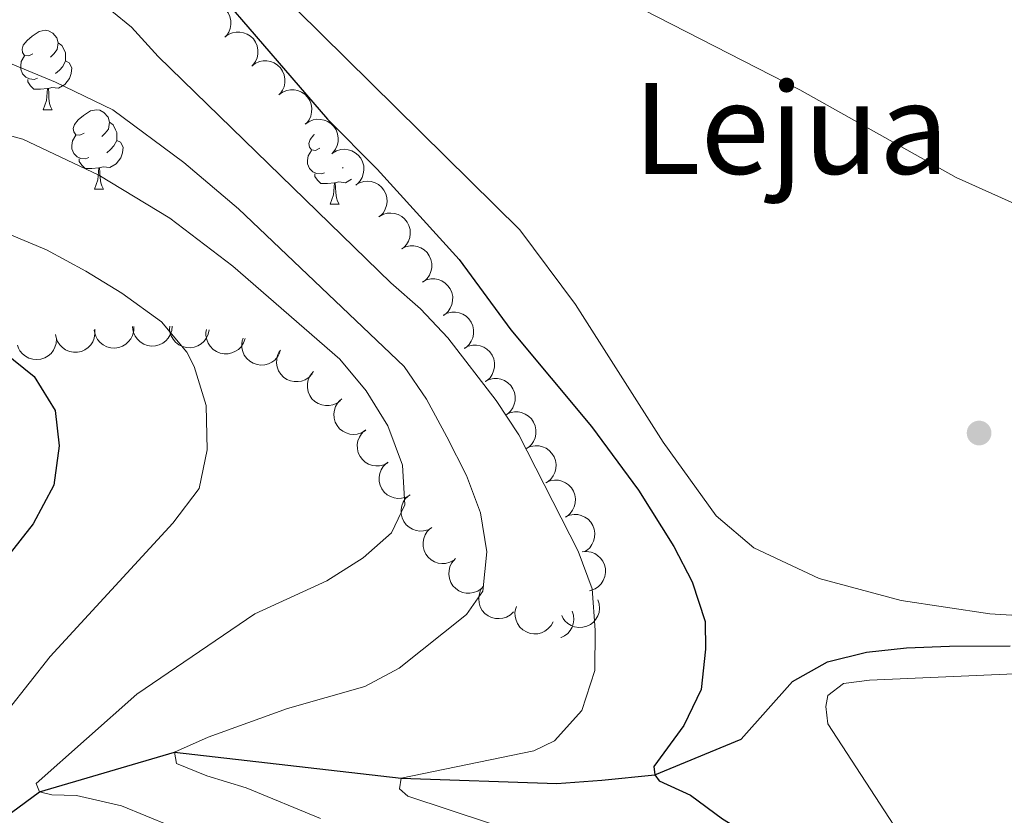
# Model space of a CAD drawing. Units: metres. Extents: x 627615 to 632124, y 703969 to 707021.
# Drawn here: x 629194 to 629318, y 705838 to 705939 of the extents above; entities that cross this region are included whole.
import ezdxf
from ezdxf.enums import TextEntityAlignment as Align

# ---------------------------------------------------------------- set-up
doc = ezdxf.new("R2010")
doc.units = ezdxf.units.M
doc.header["$MEASUREMENT"] = 0
doc.linetypes.add('DGN Style 3', pattern=[78.999662, 56.42833, -22.571332])
for name, color, linetype, lineweight in [('Carátula', 7, 'Continuous', 0), ('Elementos auxiliares', 7, 'Continuous', 0), ('Entidades rústicas y varios', 7, 'Continuous', 0), ('Hidrografía', 7, 'Continuous', 0), ('Relieve y altimetría', 7, 'Continuous', 0), ('Textos de rotulación', 7, 'Continuous', 0)]:
    doc.layers.add(name, color=color, linetype=linetype, lineweight=lineweight)
doc.styles.add('Style-Times New Roman', font='txt')

# ---------------------------------------------------------------- blocks, each defined once
blk = doc.blocks.new('5PATER_88')
at = {"layer": 'Relieve y altimetría', "linetype": 'Continuous', "lineweight": 0}
h = blk.add_hatch(color=250, dxfattribs=at)
edge = h.paths.add_edge_path()
edge.add_ellipse((0, 0), major_axis=(-1.1, -1.11), ratio=0.999422, start_angle=0, end_angle=360)

msp = doc.modelspace()

# ---------------------------------------------------------------- linework, layer by layer
at = {"layer": 'Carátula', "color": 7, "linetype": 'Continuous', "lineweight": 0}
msp.add_3dface([(627670.107, 703968.65), (632124.324, 704051.83), (632068.87, 707021.324), (627614.653, 706938.144)], dxfattribs=at)
at = {"layer": 'Elementos auxiliares', "color": 250, "linetype": 'Continuous', "lineweight": 0}
msp.add_3dface([(628534.9, 704378.77), (628492.24, 706692.04), (631916.09, 706756.03), (631959.88, 704442.73)], dxfattribs=at)
at = {"layer": 'Entidades rústicas y varios', "color": 92, "linetype": 'Continuous', "lineweight": 0, "flags": 128}
for points, elevation in [([(629215.943, 705940.179), (629216.379, 705940.534), (629216.91, 705940.782), (629217.379, 705940.893), (629217.824, 705940.907), (629218.313, 705940.843), (629218.778, 705940.683), (629219.202, 705940.434), (629219.571, 705940.093), (629219.875, 705939.687), (629220.087, 705939.227), (629220.205, 705938.688), (629220.204, 705938.215), (629220.122, 705937.727), (629219.956, 705937.264), (629219.748, 705936.944), (629219.489, 705936.654)], 382.244), ([(629219.439, 705936.616), (629219.887, 705936.955), (629220.427, 705937.184), (629220.9, 705937.278), (629221.345, 705937.276), (629221.831, 705937.195), (629222.29, 705937.018), (629222.704, 705936.754), (629223.061, 705936.4), (629223.35, 705935.983), (629223.546, 705935.515), (629223.644, 705934.973), (629223.626, 705934.5), (629223.527, 705934.015), (629223.344, 705933.558), (629223.126, 705933.246), (629222.856, 705932.966)], 382.523), ([(629222.851, 705932.972), (629223.299, 705933.311), (629223.839, 705933.539), (629224.311, 705933.634), (629224.757, 705933.632), (629225.243, 705933.551), (629225.702, 705933.373), (629226.116, 705933.11), (629226.473, 705932.756), (629226.762, 705932.339), (629226.958, 705931.871), (629227.056, 705931.328), (629227.038, 705930.856), (629226.939, 705930.371), (629226.756, 705929.914), (629226.538, 705929.602), (629226.268, 705929.322)], 382.803), ([(629226.285, 705929.346), (629226.741, 705929.675), (629227.286, 705929.892), (629227.76, 705929.975), (629228.206, 705929.964), (629228.69, 705929.872), (629229.145, 705929.684), (629229.553, 705929.412), (629229.902, 705929.05), (629230.182, 705928.627), (629230.368, 705928.155), (629230.453, 705927.61), (629230.425, 705927.138), (629230.315, 705926.656), (629230.122, 705926.203), (629229.897, 705925.895), (629229.621, 705925.622)], 383.005), ([(629229.621, 705925.622), (629230.077, 705925.951), (629230.621, 705926.167), (629231.096, 705926.251), (629231.542, 705926.239), (629232.026, 705926.147), (629232.481, 705925.96), (629232.889, 705925.687), (629233.238, 705925.326), (629233.518, 705924.903), (629233.703, 705924.431), (629233.789, 705923.886), (629233.761, 705923.414), (629233.651, 705922.931), (629233.458, 705922.478), (629233.233, 705922.171), (629232.957, 705921.897)], 382.957), ([(629233.059, 705921.986), (629233.546, 705922.267), (629234.109, 705922.427), (629234.59, 705922.463), (629235.032, 705922.406), (629235.504, 705922.266), (629235.938, 705922.033), (629236.317, 705921.721), (629236.627, 705921.326), (629236.863, 705920.876), (629237, 705920.388), (629237.03, 705919.837), (629236.954, 705919.371), (629236.796, 705918.902), (629236.558, 705918.471), (629236.303, 705918.188), (629236.001, 705917.943)], 383.026), ([(629235.989, 705917.959), (629236.476, 705918.241), (629237.039, 705918.401), (629237.52, 705918.436), (629237.962, 705918.379), (629238.435, 705918.239), (629238.868, 705918.007), (629239.247, 705917.694), (629239.557, 705917.299), (629239.793, 705916.85), (629239.93, 705916.361), (629239.96, 705915.811), (629239.884, 705915.344), (629239.726, 705914.875), (629239.488, 705914.444), (629239.233, 705914.161), (629238.931, 705913.917)], 383.475), ([(629238.919, 705913.933), (629239.406, 705914.214), (629239.969, 705914.374), (629240.45, 705914.41), (629240.892, 705914.353), (629241.365, 705914.213), (629241.799, 705913.98), (629242.177, 705913.668), (629242.487, 705913.273), (629242.723, 705912.823), (629242.86, 705912.335), (629242.89, 705911.784), (629242.814, 705911.318), (629242.657, 705910.849), (629242.419, 705910.418), (629242.163, 705910.135), (629241.861, 705909.89)], 383.923), ([(629241.775, 705909.885), (629242.279, 705910.134), (629242.852, 705910.257), (629243.334, 705910.26), (629243.772, 705910.174), (629244.234, 705910.003), (629244.651, 705909.743), (629245.008, 705909.406), (629245.292, 705908.991), (629245.498, 705908.528), (629245.602, 705908.031), (629245.596, 705907.48), (629245.49, 705907.019), (629245.302, 705906.562), (629245.036, 705906.147), (629244.762, 705905.882), (629244.445, 705905.658)], 384.575), ([(629244.417, 705905.702), (629244.921, 705905.951), (629245.494, 705906.074), (629245.976, 705906.077), (629246.413, 705905.992), (629246.875, 705905.821), (629247.293, 705905.56), (629247.65, 705905.223), (629247.934, 705904.809), (629248.139, 705904.345), (629248.244, 705903.849), (629248.238, 705903.297), (629248.131, 705902.837), (629247.943, 705902.379), (629247.677, 705901.965), (629247.404, 705901.699), (629247.086, 705901.475)], 385.302), ([(629247.058, 705901.52), (629247.562, 705901.768), (629248.135, 705901.891), (629248.617, 705901.895), (629249.055, 705901.809), (629249.517, 705901.638), (629249.934, 705901.378), (629250.291, 705901.041), (629250.575, 705900.626), (629250.781, 705900.163), (629250.885, 705899.666), (629250.879, 705899.115), (629250.773, 705898.654), (629250.584, 705898.196), (629250.319, 705897.782), (629250.045, 705897.516), (629249.728, 705897.292)], 386.029), ([(629207.949, 705900.074), (629207.944, 705899.512), (629207.795, 705898.945), (629207.581, 705898.513), (629207.307, 705898.161), (629206.946, 705897.826), (629206.526, 705897.57), (629206.064, 705897.404), (629205.566, 705897.337), (629205.059, 705897.362), (629204.569, 705897.493), (629204.079, 705897.747), (629203.716, 705898.05), (629203.393, 705898.424), (629203.143, 705898.848), (629203.029, 705899.212), (629202.972, 705899.596)], 408.658), ([(629212.797, 705900.12), (629212.745, 705899.56), (629212.55, 705899.008), (629212.301, 705898.595), (629211.999, 705898.267), (629211.612, 705897.962), (629211.172, 705897.742), (629210.698, 705897.614), (629210.196, 705897.589), (629209.693, 705897.656), (629209.216, 705897.826), (629208.749, 705898.12), (629208.412, 705898.451), (629208.12, 705898.851), (629207.906, 705899.294), (629207.822, 705899.666), (629207.797, 705900.054)], 407.477), ([(629217.479, 705899.634), (629217.366, 705899.083), (629217.112, 705898.555), (629216.819, 705898.172), (629216.484, 705897.879), (629216.065, 705897.619), (629215.604, 705897.448), (629215.118, 705897.373), (629214.617, 705897.403), (629214.124, 705897.524), (629213.668, 705897.746), (629213.236, 705898.089), (629212.938, 705898.455), (629212.691, 705898.885), (629212.527, 705899.349), (629212.485, 705899.728), (629212.502, 705900.116)], 405.798), ([(629198.085, 705899.069), (629198.181, 705898.515), (629198.136, 705897.931), (629198.003, 705897.468), (629197.797, 705897.073), (629197.502, 705896.678), (629197.134, 705896.351), (629196.71, 705896.104), (629196.232, 705895.95), (629195.729, 705895.884), (629195.223, 705895.925), (629194.696, 705896.087), (629194.284, 705896.319), (629193.899, 705896.63), (629193.577, 705897.002), (629193.399, 705897.339), (629193.274, 705897.707)], 410.045), ([(629203.02, 705899.722), (629203.055, 705899.161), (629202.947, 705898.585), (629202.765, 705898.139), (629202.517, 705897.768), (629202.181, 705897.407), (629201.78, 705897.123), (629201.331, 705896.923), (629200.839, 705896.821), (629200.332, 705896.81), (629199.834, 705896.905), (629199.327, 705897.123), (629198.943, 705897.399), (629198.594, 705897.749), (629198.314, 705898.154), (629198.174, 705898.508), (629198.09, 705898.888)], 409.45), ([(629222.012, 705898.54), (629221.828, 705898.009), (629221.506, 705897.519), (629221.165, 705897.178), (629220.793, 705896.932), (629220.344, 705896.73), (629219.864, 705896.622), (629219.373, 705896.611), (629218.88, 705896.707), (629218.408, 705896.893), (629217.985, 705897.174), (629217.602, 705897.57), (629217.355, 705897.973), (629217.168, 705898.431), (629217.066, 705898.913), (629217.074, 705899.294), (629217.143, 705899.677)], 403.988), ([(629226.424, 705896.764), (629226.163, 705896.266), (629225.772, 705895.829), (629225.384, 705895.543), (629224.98, 705895.355), (629224.506, 705895.221), (629224.015, 705895.186), (629223.528, 705895.248), (629223.055, 705895.416), (629222.616, 705895.67), (629222.239, 705896.01), (629221.919, 705896.46), (629221.735, 705896.895), (629221.617, 705897.376), (629221.588, 705897.867), (629221.653, 705898.243), (629221.778, 705898.611)], 402.465), ([(629249.699, 705897.337), (629250.204, 705897.586), (629250.776, 705897.709), (629251.259, 705897.712), (629251.696, 705897.626), (629252.158, 705897.455), (629252.576, 705897.195), (629252.933, 705896.858), (629253.216, 705896.444), (629253.422, 705895.98), (629253.527, 705895.483), (629253.521, 705894.932), (629253.414, 705894.471), (629253.226, 705894.014), (629252.96, 705893.599), (629252.687, 705893.334), (629252.369, 705893.11)], 386.756), ([(629230.479, 705894.07), (629230.094, 705893.661), (629229.6, 705893.345), (629229.15, 705893.173), (629228.71, 705893.1), (629228.217, 705893.098), (629227.735, 705893.196), (629227.283, 705893.386), (629226.872, 705893.675), (629226.517, 705894.037), (629226.245, 705894.466), (629226.057, 705894.985), (629225.996, 705895.453), (629226.012, 705895.948), (629226.116, 705896.429), (629226.279, 705896.774), (629226.497, 705897.095)], 401.404), ([(629234.089, 705890.732), (629233.641, 705890.393), (629233.102, 705890.164), (629232.629, 705890.07), (629232.183, 705890.072), (629231.697, 705890.153), (629231.238, 705890.33), (629230.824, 705890.593), (629230.467, 705890.947), (629230.178, 705891.364), (629229.982, 705891.832), (629229.884, 705892.374), (629229.902, 705892.847), (629230, 705893.332), (629230.183, 705893.789), (629230.402, 705894.101), (629230.671, 705894.381)], 400.597), ([(629252.341, 705893.135), (629252.848, 705893.379), (629253.422, 705893.497), (629253.904, 705893.496), (629254.34, 705893.407), (629254.801, 705893.232), (629255.216, 705892.968), (629255.57, 705892.627), (629255.85, 705892.21), (629256.052, 705891.745), (629256.152, 705891.247), (629256.141, 705890.696), (629256.03, 705890.237), (629255.838, 705889.781), (629255.568, 705889.368), (629255.293, 705889.105), (629254.973, 705888.884)], 387.354), ([(629237.226, 705886.919), (629236.742, 705886.633), (629236.18, 705886.466), (629235.7, 705886.425), (629235.257, 705886.477), (629234.783, 705886.612), (629234.347, 705886.839), (629233.965, 705887.147), (629233.65, 705887.539), (629233.409, 705887.985), (629233.267, 705888.472), (629233.23, 705889.022), (629233.301, 705889.49), (629233.453, 705889.96), (629233.686, 705890.394), (629233.938, 705890.68), (629234.237, 705890.928)], 399.852), ([(629254.957, 705888.91), (629255.464, 705889.154), (629256.038, 705889.272), (629256.52, 705889.271), (629256.956, 705889.181), (629257.417, 705889.006), (629257.832, 705888.742), (629258.186, 705888.402), (629258.466, 705887.985), (629258.668, 705887.519), (629258.768, 705887.022), (629258.757, 705886.471), (629258.646, 705886.011), (629258.454, 705885.555), (629258.184, 705885.143), (629257.909, 705884.88), (629257.589, 705884.659)], 387.904), ([(629240.079, 705882.873), (629239.583, 705882.609), (629239.014, 705882.469), (629238.532, 705882.451), (629238.093, 705882.524), (629237.625, 705882.681), (629237.2, 705882.929), (629236.833, 705883.255), (629236.537, 705883.661), (629236.318, 705884.118), (629236.198, 705884.611), (629236.188, 705885.163), (629236.281, 705885.626), (629236.455, 705886.089), (629236.708, 705886.511), (629236.974, 705886.785), (629237.284, 705887.019)], 399.168), ([(629257.578, 705884.679), (629258.094, 705884.902), (629258.672, 705884.997), (629259.154, 705884.976), (629259.586, 705884.869), (629260.039, 705884.676), (629260.444, 705884.395), (629260.784, 705884.041), (629261.047, 705883.613), (629261.229, 705883.14), (629261.309, 705882.639), (629261.276, 705882.088), (629261.147, 705881.634), (629260.936, 705881.186), (629260.65, 705880.785), (629260.364, 705880.533), (629260.036, 705880.325)], 388.377), ([(629242.853, 705878.759), (629242.357, 705878.496), (629241.788, 705878.356), (629241.306, 705878.338), (629240.866, 705878.41), (629240.399, 705878.568), (629239.974, 705878.815), (629239.607, 705879.141), (629239.311, 705879.547), (629239.091, 705880.005), (629238.972, 705880.498), (629238.962, 705881.049), (629239.054, 705881.513), (629239.229, 705881.976), (629239.482, 705882.398), (629239.747, 705882.672), (629240.058, 705882.905)], 398.547), ([(629260.029, 705880.338), (629260.544, 705880.562), (629261.123, 705880.656), (629261.604, 705880.636), (629262.037, 705880.529), (629262.49, 705880.335), (629262.894, 705880.055), (629263.234, 705879.701), (629263.497, 705879.273), (629263.68, 705878.799), (629263.76, 705878.298), (629263.727, 705877.748), (629263.598, 705877.293), (629263.387, 705876.845), (629263.101, 705876.444), (629262.815, 705876.193), (629262.487, 705875.985)], 388.771), ([(629245.627, 705874.646), (629245.13, 705874.382), (629244.562, 705874.242), (629244.08, 705874.224), (629243.64, 705874.297), (629243.173, 705874.454), (629242.748, 705874.702), (629242.381, 705875.028), (629242.085, 705875.434), (629241.865, 705875.891), (629241.746, 705876.384), (629241.735, 705876.935), (629241.828, 705877.399), (629242.002, 705877.862), (629242.256, 705878.284), (629242.521, 705878.558), (629242.832, 705878.791)], 397.927), ([(629262.479, 705875.998), (629262.995, 705876.222), (629263.573, 705876.316), (629264.055, 705876.296), (629264.488, 705876.189), (629264.941, 705875.995), (629265.345, 705875.714), (629265.685, 705875.36), (629265.948, 705874.932), (629266.131, 705874.459), (629266.211, 705873.958), (629266.177, 705873.408), (629266.048, 705872.953), (629265.838, 705872.505), (629265.552, 705872.104), (629265.266, 705871.852), (629264.938, 705871.644)], 389.164), ([(629248.401, 705870.532), (629247.904, 705870.269), (629247.335, 705870.129), (629246.853, 705870.111), (629246.414, 705870.183), (629245.947, 705870.341), (629245.521, 705870.588), (629245.154, 705870.914), (629244.858, 705871.32), (629244.639, 705871.777), (629244.52, 705872.271), (629244.509, 705872.822), (629244.602, 705873.285), (629244.776, 705873.749), (629245.029, 705874.171), (629245.295, 705874.444), (629245.605, 705874.678)], 397.306), ([(629264.597, 705871.601), (629265.157, 705871.646), (629265.735, 705871.549), (629266.184, 705871.374), (629266.559, 705871.133), (629266.925, 705870.804), (629267.217, 705870.408), (629267.425, 705869.963), (629267.536, 705869.473), (629267.556, 705868.966), (629267.469, 705868.466), (629267.26, 705867.956), (629266.991, 705867.567), (629266.648, 705867.211), (629266.248, 705866.924), (629265.896, 705866.778), (629265.518, 705866.687)], 389.996), ([(629251.892, 705866.969), (629251.432, 705866.646), (629250.884, 705866.437), (629250.408, 705866.359), (629249.963, 705866.377), (629249.48, 705866.476), (629249.028, 705866.669), (629248.623, 705866.947), (629248.28, 705867.314), (629248.005, 705867.74), (629247.826, 705868.215), (629247.748, 705868.761), (629247.783, 705869.232), (629247.899, 705869.713), (629248.098, 705870.164), (629248.327, 705870.468), (629248.607, 705870.738)], 396.695), ([(629255.942, 705864.032), (629255.536, 705863.643), (629255.028, 705863.352), (629254.569, 705863.203), (629254.126, 705863.152), (629253.634, 705863.175), (629253.157, 705863.297), (629252.715, 705863.51), (629252.319, 705863.819), (629251.983, 705864.198), (629251.733, 705864.64), (629251.572, 705865.167), (629251.534, 705865.638), (629251.574, 705866.132), (629251.702, 705866.607), (629251.882, 705866.943), (629252.117, 705867.253)], 396.073), ([(629266.596, 705865.54), (629266.767, 705865.005), (629266.803, 705864.42), (629266.735, 705863.943), (629266.585, 705863.523), (629266.347, 705863.091), (629266.028, 705862.717), (629265.641, 705862.414), (629265.189, 705862.196), (629264.7, 705862.061), (629264.193, 705862.032), (629263.649, 705862.12), (629263.209, 705862.294), (629262.785, 705862.548), (629262.415, 705862.872), (629262.193, 705863.182), (629262.018, 705863.53)], 391.371), ([(629260.935, 705862.771), (629260.667, 705862.277), (629260.271, 705861.845), (629259.88, 705861.564), (629259.473, 705861.381), (629258.997, 705861.253), (629258.506, 705861.224), (629258.02, 705861.292), (629257.549, 705861.467), (629257.113, 705861.726), (629256.74, 705862.071), (629256.426, 705862.524), (629256.247, 705862.961), (629256.136, 705863.444), (629256.113, 705863.935), (629256.183, 705864.31), (629256.312, 705864.677)], 395.651), ([(629263.339, 705864.11), (629263.51, 705863.574), (629263.546, 705862.989), (629263.478, 705862.512), (629263.328, 705862.092), (629263.09, 705861.661), (629262.771, 705861.287), (629262.384, 705860.984), (629261.932, 705860.765), (629261.899, 705860.756)], 394.885)]:
    msp.add_lwpolyline(points, dxfattribs=dict(at, elevation=elevation))
for points in [[(629195.216, 705934.527), (629194.686, 705934.262), (629194.156, 705934.317), (629193.891, 705934.687), (629193.836, 705935.112), (629193.996, 705935.632), (629194.476, 705936.227), (629195.111, 705936.757), (629196.011, 705937.342), (629196.756, 705937.502), (629197.181, 705937.447), (629197.711, 705937.132), (629198.241, 705936.547), (629198.401, 705935.907), (629198.291, 705935.057), (629197.866, 705934.527), (629197.446, 705934.102)], [(629198.401, 705935.907), (629198.876, 705935.592), (629199.191, 705934.952), (629199.351, 705934.632), (629199.351, 705934.052), (629199.351, 705933.627), (629198.981, 705932.937), (629198.561, 705932.457), (629198.081, 705932.037)], [(629195.801, 705931.447), (629195.376, 705931.287), (629194.791, 705931.347), (629194.316, 705931.557), (629193.891, 705931.982), (629193.676, 705932.567), (629193.676, 705932.987), (629193.731, 705933.572), (629194.156, 705934.262)], [(629199.351, 705933.627), (629199.806, 705933.377), (629200.151, 705932.762), (629200.041, 705932.037), (629199.831, 705931.397), (629199.246, 705930.657), (629198.451, 705930.177), (629197.601, 705930.282), (629197.171, 705930.152)], [(629197.061, 705930.152), (629196.171, 705930.067), (629195.326, 705930.067), (629194.901, 705930.497), (629194.581, 705930.972), (629194.581, 705931.287)], [(629196.516, 705927.467), (629196.951, 705928.627), (629197.061, 705930.152), (629197.171, 705930.152), (629197.206, 705929.567), (629197.241, 705928.882), (629197.311, 705928.267), (629197.426, 705927.867), (629197.641, 705927.467)], [(629196.516, 705927.467), (629197.641, 705927.467)], [(629201.691, 705924.492), (629201.161, 705924.227), (629200.631, 705924.282), (629200.366, 705924.652), (629200.311, 705925.077), (629200.471, 705925.597), (629200.951, 705926.192), (629201.586, 705926.722), (629202.486, 705927.307), (629203.231, 705927.467), (629203.656, 705927.412), (629204.186, 705927.097), (629204.716, 705926.512), (629204.876, 705925.872), (629204.766, 705925.022), (629204.341, 705924.492), (629203.921, 705924.067)], [(629204.876, 705925.872), (629205.351, 705925.557), (629205.666, 705924.917), (629205.826, 705924.597), (629205.826, 705924.017), (629205.826, 705923.592), (629205.456, 705922.902), (629205.036, 705922.422), (629204.556, 705922.002)], [(629202.276, 705921.412), (629201.851, 705921.252), (629201.266, 705921.312), (629200.791, 705921.522), (629200.366, 705921.947), (629200.151, 705922.532), (629200.151, 705922.952), (629200.206, 705923.537), (629200.631, 705924.227)], [(629231.463, 705922.587), (629230.933, 705922.322), (629230.403, 705922.377), (629230.138, 705922.747), (629230.083, 705923.172), (629230.243, 705923.692), (629230.723, 705924.287), (629230.777, 705924.332)], [(629205.826, 705923.592), (629206.281, 705923.342), (629206.626, 705922.727), (629206.516, 705922.002), (629206.306, 705921.362), (629205.721, 705920.622), (629204.926, 705920.142), (629204.076, 705920.247), (629203.646, 705920.117)], [(629203.536, 705920.117), (629202.646, 705920.032), (629201.801, 705920.032), (629201.376, 705920.462), (629201.056, 705920.937), (629201.056, 705921.252)], [(629232.048, 705919.507), (629231.623, 705919.347), (629231.038, 705919.407), (629230.563, 705919.617), (629230.138, 705920.042), (629229.923, 705920.627), (629229.923, 705921.047), (629229.978, 705921.632), (629230.403, 705922.322)], [(629202.991, 705917.432), (629203.426, 705918.592), (629203.536, 705920.117), (629203.646, 705920.117), (629203.681, 705919.532), (629203.716, 705918.847), (629203.786, 705918.232), (629203.901, 705917.832), (629204.116, 705917.432)], [(629234.392, 705920.153), (629234.328, 705920.097)], [(629233.308, 705918.212), (629232.418, 705918.127), (629231.573, 705918.127), (629231.148, 705918.557), (629230.828, 705919.032), (629230.828, 705919.347)], [(629235.455, 705918.694), (629234.698, 705918.237), (629233.848, 705918.342), (629233.418, 705918.212)], [(629202.991, 705917.432), (629204.116, 705917.432)], [(629232.763, 705915.527), (629233.198, 705916.687), (629233.308, 705918.212), (629233.418, 705918.212), (629233.453, 705917.627), (629233.488, 705916.942), (629233.558, 705916.327), (629233.673, 705915.927), (629233.888, 705915.527)], [(629232.763, 705915.527), (629233.888, 705915.527)]]:
    msp.add_lwpolyline(points, dxfattribs=at)
at = {"layer": 'Entidades rústicas y varios', "color": 92, "linetype": 'Continuous', "lineweight": 0}
for points in [[(629327.187, 705863.076, 371.898), (629316.09, 705863.773, 371.898), (629304.895, 705865.445, 371.985), (629294.533, 705868.232, 372.333), (629286.297, 705872.115, 372.594), (629281.531, 705876.14, 372.681), (629274.831, 705885.457, 372.681), (629263.773, 705902.835, 371.637), (629256.71, 705912.267, 371.637), (629225.388, 705943.227, 371.29)], [(629323.463, 705807.81, 372.597), (629319.151, 705812.651, 372.855), (629311.748, 705825.097, 373.029), (629295.654, 705849.874, 373.638), (629295.403, 705852.046, 373.464), (629295.641, 705853.441, 373.464), (629297.61, 705854.974, 373.464), (629300.888, 705855.374, 373.203), (629328.873, 705856.611, 371.898), (629339.391, 705855.081, 371.203), (629341.668, 705855.025, 371.029), (629342.944, 705855.361, 370.942), (629344.988, 705856.318, 370.855), (629350.236, 705862.398, 370.507), (629356.523, 705868.222, 369.985), (629370.406, 705879.582, 369.463), (629380.142, 705888.445, 368.941), (629386.111, 705891.888, 368.593), (629391.627, 705892.14, 368.593), (629394.114, 705891.516, 368.593), (629398.498, 705888.764, 368.593), (629400.971, 705886.911, 368.593)]]:
    msp.add_polyline3d(points, dxfattribs=at)
at = {"layer": 'Hidrografía', "color": 142, "linetype": 'DGN Style 3', "lineweight": 25}
msp.add_polyline3d([(629148.136, 705767.362, 413.046), (629157.631, 705787.259, 410), (629164.896, 705812.178, 405), (629171.362, 705822.956, 400), (629180.659, 705829.987, 395), (629196.052, 705841.269, 390), (629213.087, 705846.272, 385), (629241.724, 705842.981, 380), (629261.38, 705842.343, 376.694), (629267.067, 705842.738, 376.694), (629273.784, 705843.404, 375), (629284.69, 705847.915, 373.26), (629291.165, 705855.22, 372.39), (629295.581, 705857.687, 372.39), (629300.509, 705858.933, 371.868), (629305.564, 705859.473, 371.346), (629310.994, 705859.676, 371.173), (629318.662, 705859.731, 370.999)], dxfattribs=at)
at = {"layer": 'Relieve y altimetría', "color": 30, "linetype": 'Continuous', "lineweight": 0, "flags": 128}
for points, elevation in [([(629265.197, 705943.787), (629292.086, 705929.995), (629311.845, 705918.913), (629336.817, 705907.684)], 370), ([(629085.845, 705942.656), (629098.135, 705940.448), (629103.201, 705939.115), (629116.548, 705934.749), (629121.464, 705933.832), (629143.179, 705933.761), (629152.051, 705933.001), (629172.662, 705929.561), (629193.935, 705923.748), (629203.527, 705919.199), (629212.521, 705913.744), (629220.486, 705907.702), (629233.985, 705895.922), (629237.328, 705891.941), (629240.034, 705887.517), (629241.908, 705882.534), (629242.195, 705877.529), (629240.494, 705873.985), (629236.917, 705870.849), (629232.347, 705867.927)], 390), ([(629205.167, 705939.929), (629207.677, 705937.881), (629211.045, 705934.185), (629240.41, 705905.569), (629244.198, 705902.293), (629247.622, 705898.644), (629253.753, 705890.731), (629256.615, 705886.361), (629264.084, 705871.7), (629265.856, 705866.934), (629266.227, 705861.691), (629266.189, 705856.605), (629264.542, 705851.566), (629261.086, 705847.7), (629258.483, 705846.469), (629241.724, 705842.98), (629241.529, 705841.633), (629242.56, 705840.707), (629263.193, 705833.919)], 380), ([(629188.157, 705935.017), (629198.052, 705930.953), (629205.331, 705927.467), (629214.273, 705920.801), (629221.168, 705914.94), (629242.129, 705895.017), (629244.942, 705890.883), (629247.513, 705886.12), (629250.004, 705881.259), (629251.775, 705876.538), (629252.576, 705871.586), (629252.057, 705866.618), (629249.968, 705863.686), (629241.503, 705856.898), (629237.134, 705854.566), (629227.392, 705851.819), (629217.354, 705848.196), (629213.087, 705846.272), (629213.341, 705844.859), (629217.172, 705843.281), (629222.16, 705841.765), (629231.554, 705837.9)], 385), ([(629192.319, 705911.691), (629196.934, 705909.77), (629201.897, 705907.053), (629206.459, 705904.269), (629211.464, 705900.679), (629214.643, 705896.841), (629215.604, 705895.015), (629217.117, 705890.102), (629217.24, 705884.489), (629216.219, 705879.588), (629212.896, 705875.201), (629197.398, 705858.361), (629192.07, 705851.65)], 395), ([(629232.347, 705867.927), (629223.256, 705863.747), (629208.321, 705853.613), (629195.639, 705842.317), (629196.052, 705841.269), (629197.588, 705840.905), (629200.715, 705840.806), (629206.404, 705839.507), (629215.647, 705835.69), (629225.044, 705831.233), (629255.016, 705813.157), (629298.221, 705789.056), (629303.304, 705785.761), (629311.573, 705779.606), (629326.417, 705766.197)], 390)]:
    msp.add_lwpolyline(points, dxfattribs=dict(at, elevation=elevation))
at = {"layer": 'Relieve y altimetría', "color": 30, "linetype": 'Continuous', "lineweight": 30, "flags": 128}
for points, elevation in [([(629218.905, 705941.996), (629232.438, 705926.277), (629238.717, 705919.962), (629249.049, 705908.548), (629255.597, 705899.643), (629265.797, 705887.436), (629271.726, 705879.399), (629276.202, 705872.253), (629278.484, 705867.804), (629280.145, 705862.788), (629280.198, 705859.313), (629279.625, 705854.197), (629277.461, 705849.667), (629273.638, 705844.466), (629273.784, 705843.404), (629274.314, 705842.674), (629278.293, 705840.837), (629282.321, 705837.873), (629295.935, 705829.566), (629299.962, 705826.602), (629304.558, 705822.627)], 375), ([(629191.467, 705896.909), (629195.352, 705893.764), (629198.004, 705889.472), (629198.53, 705884.98), (629197.861, 705880.037), (629195.227, 705875.127), (629187.711, 705865.578)], 400)]:
    msp.add_lwpolyline(points, dxfattribs=dict(at, elevation=elevation))

# ---------------------------------------------------------------- block references
at = {"layer": 'Relieve y altimetría', "color": 250, "linetype": 'Continuous', "lineweight": 0}
msp.add_blockref('5PATER_88', (629314.745, 705886.609, 371.584), dxfattribs=at)

# ---------------------------------------------------------------- texts
at = {"layer": 'Textos de rotulación', "color": 250, "linetype": 'Continuous', "lineweight": 0, "style": 'Style-Times New Roman'}
msp.add_text('Lejua', height=11.5, dxfattribs=at).set_placement((629290.983, 705925.102, 370.273), align=Align.MIDDLE_CENTER)

# ---------------------------------------------------------------- meshes
at = {"layer": 'Hidrografía', "color": 154, "linetype": 'Continuous', "lineweight": 25}
mesh = msp.add_polyface(dxfattribs=at)
corners = [(629564.877, 705878.122, 357.575), (629562.666, 705882.815, 357.575), (629531.612, 705919.935, 358.271), (629493.444, 705960.366, 358.445), (629489.974, 705965.173, 358.445), (629488.923, 705968.422, 358.445), (629488.048, 705971.136, 358.445), (629486.087, 705974.417, 358.445), (629441.325, 706018.462, 358.445), (629389.981, 706058.886, 358.445), (629353.551, 706080.478, 358.445), (629328.237, 706106.4, 358.445), (629310.578, 706130.636, 358.445), (629301.318, 706150.707, 358.445), (629294.783, 706167.943, 358.619), (629292.723, 706176.394, 358.619), (629288.91, 706205.966, 358.619), (629288.272, 706214.494, 358.619), (629288.592, 706251.491, 358.946), (629289.745, 706266.54, 358.946), (629287.755, 706302.151, 359.314), (629289.723, 706308.678, 359.314), (629308.961, 706337.386, 360.01), (629324.953, 706356.985, 360.202), (629342.584, 706373.576, 360.358), (629357.254, 706382.752, 360.358), (629390.171, 706400.159, 360.358), (629395.748, 706402.599, 360.358), (629408.836, 706411.331, 360.358), (629459.48, 706438.372, 360.479), (629481.637, 706450.205, 360.532), (629512.529, 706469.526, 360.532), (629542.895, 706492.469, 360.532), (629547.546, 706495.48, 360.532), (629552.542, 706498.686, 360.532), (629557.1, 706501.781, 360.532), (629561.128, 706504.758, 360.532), (629565.854, 706508.041, 360.532), (629570.776, 706510.975, 360.532), (629575.876, 706513.922, 360.532), (629580.087, 706516.819, 360.532), (629584.621, 706520.358, 360.532), (629588.546, 706523.597, 360.532), (629594.327, 706528.805, 360.532), (629628.975, 706560.771, 360.532), (629635.092, 706566.355, 360.532), (629675.925, 706605.957, 360.532), (629681.267, 706611.054, 360.532), (629706.72, 706636.649, 360.532), (629711.057, 706640.534, 360.532), (629757.443, 706684.62, 360.532), (629762.591, 706691.667, 360.532), (629782.801, 706716.159, 360.532), (629777.557, 706716.061, 373.815), (629686.022, 706714.351, 360.532), (629685.769, 706713.673, 360.532), (629682.896, 706709.065, 360.532), (629679.729, 706704.974, 360.532), (629675.901, 706701.563, 360.532), (629673.488, 706701.701, 360.532), (629672.675, 706700.233, 360.532), (629672.242, 706698.337, 360.532), (629672.081, 706694.677, 360.532), (629670.148, 706690.831, 360.532), (629667.079, 706686.569, 360.532), (629664.182, 706682.404, 360.532), (629660.477, 706678.375, 360.532), (629656.546, 706675.224, 360.532), (629652.34, 706672.236, 360.532), (629648.124, 706669.428, 360.532), (629643.079, 706667.11, 360.532), (629638.17, 706665.599, 360.532), (629629.09, 706663.78, 360.532), (629624.86, 706661.236, 360.532), (629623.454, 706659.201, 360.532), (629623.778, 706656.457, 360.532), (629626.728, 706651.269, 360.532), (629626.941, 706648.962, 360.532), (629625.437, 706645.406, 360.532), (629622.068, 706641.753, 360.532), (629618.358, 706637.813, 360.532), (629605.04, 706625.252, 360.532), (629600.455, 706620.996, 360.532), (629581.775, 706598.705, 360.532), (629578.519, 706594.61, 360.532), (629567.784, 706585.394, 360.532), (629563.025, 706582.735, 360.532), (629554.557, 706576.133, 360.532), (629546.142, 706565.172, 360.532), (629542.181, 706559.258, 360.532), (629532.778, 706545.122, 360.532), (629530.069, 706540.791, 360.532), (629525.47, 706536.803, 360.532), (629519.988, 706532.678, 360.532), (629512.976, 706528.83, 360.532), (629510.135, 706525.292, 360.532), (629505.758, 706518.821, 360.532), (629502.011, 706513.9, 360.532), (629497.781, 706511.355, 360.532), (629495.088, 706510.053, 360.532), (629485.542, 706506.962, 360.532), (629482.105, 706504.548, 360.532), (629476.432, 706503.888, 360.532), (629474.718, 706504.241, 360.532), (629474.492, 706505.121, 360.532), (629478.371, 706510.949, 360.532), (629478.403, 706512.019, 360.532), (629476.759, 706512.735, 360.532), (629475.009, 706512.105, 360.532), (629473.667, 706510.518, 360.532), (629469.486, 706506.991, 360.532), (629464.322, 706503.503, 360.532), (629458.158, 706498.712, 360.532), (629456.453, 706495.587, 360.532), (629456.069, 706492.827, 360.532), (629455.617, 706489.565, 360.532), (629454.778, 706486.935, 360.532), (629452.229, 706484.569, 360.532), (629448.907, 706483.32, 360.532), (629444.632, 706479.878, 360.532), (629442.903, 706477.199, 360.532), (629439.264, 706475.219, 360.532), (629436.184, 706474.428, 360.532), (629430.947, 706473.969, 360.532), (629419.192, 706470.303, 360.532), (629411.992, 706466.526, 360.532), (629406.296, 706461.315, 360.532), (629402.078, 706453.508, 360.358), (629396.363, 706445.352, 360.358), (629390.07, 706437.967, 360.358), (629380.119, 706428.957, 360.358), (629367.232, 706416.491, 360.358), (629353.997, 706405.523, 360.358), (629329.335, 706386.446, 360.358), (629324.167, 706383.047, 360.358), (629309.873, 706376.837, 360.184), (629293.915, 706368.398, 360.01), (629281.525, 706359.972, 360.01), (629271.77, 706350.616, 359.836), (629261.102, 706338.359, 359.662), (629251.395, 706324.815, 359.314), (629244.026, 706309.256, 359.314), (629239.578, 706297.421, 359.14), (629238.251, 706287.269, 359.14), (629239.002, 706273.308, 358.966), (629240.068, 706266.764, 358.966), (629241.94, 706257.608, 358.902), (629250.354, 706216.478, 358.619), (629252.67, 706196.623, 358.619), (629253.041, 706191.381, 358.619), (629253.074, 706179.163, 358.619), (629254.25, 706162.28, 358.619), (629255.611, 706155.217, 358.445), (629261.317, 706138.667, 358.445), (629270.337, 706118.548, 358.445), (629281.952, 706101.602, 358.445), (629292.251, 706089.223, 358.445), (629312.206, 706070.25, 358.445), (629319.511, 706063.306, 358.445), (629325.048, 706059.858, 358.445), (629328.709, 706054.793, 358.445), (629364.646, 706016.613, 358.445), (629367.423, 706019.706, 358.445), (629371.413, 706021.793, 358.445), (629374.971, 706021.985, 358.445), (629420.393, 706009.358, 358.445), (629450.076, 705992.912, 358.445), (629457.324, 705987.505, 358.445), (629460.652, 705983.67, 358.445), (629480.099, 705954.742, 358.445), (629505.548, 705926.062, 358.375), (629521.272, 705906.535, 358.271)]
mesh.append_faces([[corners[k] for k in face] for face in [(107, 105, 106), (162, 160, 161), (53, 51, 52), (75, 73, 74), (95, 93, 94), (114, 112, 113), (119, 117, 118), (1, 171, 0), (60, 58, 59)]], dxfattribs={"vtx0": -1, "color": 154})
mesh.append_faces([[corners[k] for k in face] for face in [(105, 109, 104), (104, 110, 103), (163, 160, 162), (51, 54, 50), (50, 56, 49), (62, 58, 61), (58, 62, 57), (61, 58, 60), (49, 65, 48), (48, 68, 47), (77, 71, 76), (71, 77, 70), (76, 72, 75), (72, 76, 71), (73, 75, 72), (47, 78, 46), (46, 80, 45), (45, 83, 44), (44, 85, 43), (43, 88, 42), (42, 89, 41), (41, 89, 40), (40, 89, 39), (39, 90, 38), (38, 90, 37), (37, 91, 36), (36, 91, 35), (35, 92, 34), (34, 92, 33), (33, 93, 32), (32, 97, 31), (31, 101, 30), (115, 103, 114), (120, 117, 119), (30, 120, 29), (29, 127, 28), (28, 130, 27), (27, 130, 26), (26, 132, 25), (25, 133, 24), (24, 134, 23), (23, 136, 22), (22, 138, 21), (21, 140, 20), (20, 143, 19), (19, 146, 18), (18, 147, 17), (17, 147, 16), (16, 149, 15), (15, 151, 14), (14, 153, 13), (13, 154, 12), (12, 156, 11), (11, 157, 10), (159, 10, 158), (10, 163, 9), (164, 9, 163), (9, 165, 8), (8, 167, 7), (7, 169, 6), (6, 169, 5), (5, 169, 4), (4, 169, 3), (3, 170, 2), (2, 171, 1)]], dxfattribs={"vtx0": -1, "vtx1": -1, "color": 154})
mesh.append_faces([[corners[k] for k in face] for face in [(160, 163, 10), (49, 57, 62), (47, 70, 77), (32, 93, 95), (112, 114, 103), (30, 102, 116), (30, 117, 120)]], dxfattribs={"vtx0": -1, "vtx1": -1, "vtx2": -1, "color": 154})
mesh.append_faces([[corners[k] for k in face] for face in [(105, 107, 108), (105, 108, 109), (104, 109, 110), (103, 110, 111), (103, 111, 112), (51, 53, 54), (50, 54, 55), (50, 55, 56), (49, 56, 57), (49, 62, 63), (49, 63, 64), (49, 64, 65), (48, 65, 66), (48, 66, 67), (48, 67, 68), (47, 68, 69), (47, 69, 70), (47, 77, 78), (46, 78, 79), (46, 79, 80), (45, 80, 81), (45, 81, 82), (45, 82, 83), (44, 83, 84), (44, 84, 85), (43, 85, 86), (43, 86, 87), (43, 87, 88), (42, 88, 89), (39, 89, 90), (37, 90, 91), (35, 91, 92), (33, 92, 93), (32, 95, 96), (32, 96, 97), (31, 97, 98), (31, 98, 99), (31, 99, 100), (31, 100, 101), (30, 101, 102), (115, 102, 103), (102, 115, 116), (30, 116, 117), (29, 120, 121), (29, 121, 122), (29, 122, 123), (29, 123, 124), (29, 124, 125), (29, 125, 126), (29, 126, 127), (28, 127, 128), (28, 128, 129), (28, 129, 130), (26, 130, 131), (26, 131, 132), (25, 132, 133), (24, 133, 134), (23, 134, 135), (23, 135, 136), (22, 136, 137), (22, 137, 138), (21, 138, 139), (21, 139, 140), (20, 140, 141), (20, 141, 142), (20, 142, 143), (19, 143, 144), (19, 144, 145), (19, 145, 146), (18, 146, 147), (16, 147, 148), (16, 148, 149), (15, 149, 150), (15, 150, 151), (14, 151, 152), (14, 152, 153), (13, 153, 154), (12, 154, 155), (12, 155, 156), (11, 156, 157), (10, 157, 158), (10, 159, 160), (9, 164, 165), (8, 165, 166), (8, 166, 167), (7, 167, 168), (7, 168, 169), (3, 169, 170), (2, 170, 171)]], dxfattribs={"vtx0": -1, "vtx2": -1, "color": 154})

doc.saveas('drawing.dxf')
